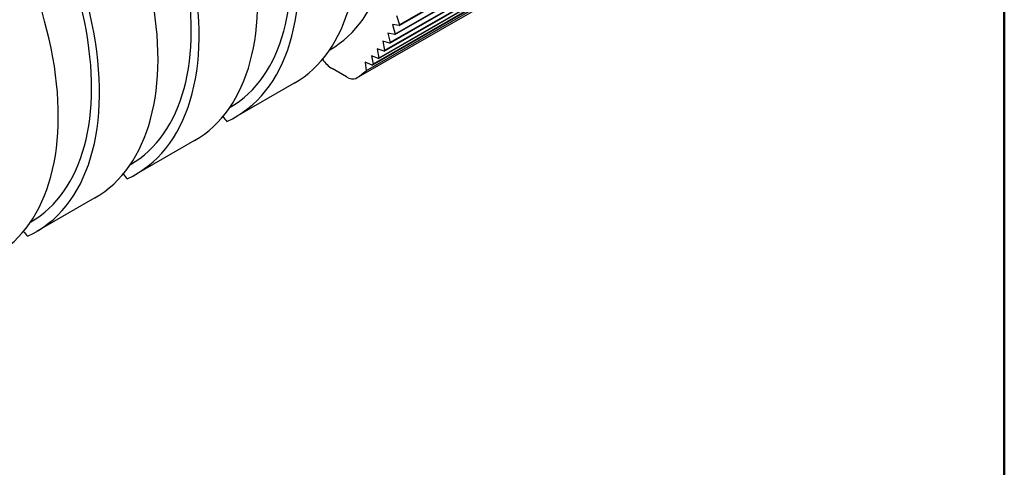
# Model space of a CAD drawing. Units: inches. Extents: x 0.1 to 10.9, y 0.1 to 8.4.
# Drawn here: x 8.4 to 10.6, y 5.1 to 6.1 of the extents above; entities that cross this region are included whole.
import ezdxf

# ---------------------------------------------------------------- set-up
doc = ezdxf.new("R2010")
doc.units = ezdxf.units.IN
doc.header["$MEASUREMENT"] = 0
doc.layers.add('Border_0', color=7, linetype='Continuous', lineweight=50)
doc.layers.add('Visible Edges(ANSI)', color=7, linetype='Continuous', lineweight=25)

# ---------------------------------------------------------------- blocks, each defined once
blk = doc.blocks.new('Borders Default Border')
at = {"layer": 'Border_0', "flags": 128}
blk.add_lwpolyline([(0.38, 0.38), (0.38, 8.12), (10.62, 8.12), (10.62, 0.38), (0.38, 0.38)], dxfattribs=at)

msp = doc.modelspace()

# ---------------------------------------------------------------- linework, layer by layer
at = {"layer": 'Visible Edges(ANSI)'}
for p, q in [((9.2338, 6.0798), (10.3758, 6.7374)), ((10.3764, 6.7388), (9.2345, 6.0811)), ((9.2234, 6.0591), (10.3654, 6.7167)), ((10.3661, 6.7179), (9.2241, 6.0603)), ((9.1994, 6.0213), (10.3414, 6.6789)), ((10.3422, 6.68), (9.2002, 6.0224)), ((9.2119, 6.0395), (10.3539, 6.6971)), ((10.3547, 6.6983), (9.2127, 6.0407)), ((9.1858, 6.0043), (10.3278, 6.6619)), ((10.3287, 6.663), (9.1867, 6.0053)), ((10.2995, 6.6337), (9.1575, 5.9761)), ((9.1713, 5.9887), (10.3132, 6.6464)), ((10.3155, 6.6486), (9.1735, 5.991)), ((10.2764, 6.616), (9.1345, 5.9584)), ((9.2277, 6.1028), (9.2345, 6.0811)), ((9.2181, 6.0819), (9.2241, 6.0603)), ((9.2338, 6.0798), (9.2181, 6.0819)), ((9.2075, 6.0622), (9.2127, 6.0407)), ((9.2234, 6.0591), (9.2075, 6.0622)), ((9.0748, 6.0242), (9.0738, 6.0237)), ((9.183, 6.0264), (9.1867, 6.0053)), ((9.1994, 6.0213), (9.183, 6.0264)), ((9.1957, 6.0437), (9.2002, 6.0224)), ((9.2119, 6.0395), (9.1957, 6.0437)), ((9.1702, 6.0101), (9.1735, 5.991)), ((9.1858, 6.0043), (9.1702, 6.0101)), ((9.1126, 5.9625), (9.0799, 5.9813)), ((9.1555, 5.9955), (9.1575, 5.9761)), ((9.1713, 5.9887), (9.1555, 5.9955)), ((8.9931, 5.9478), (8.8591, 5.8706)), ((8.8464, 5.8927), (8.8454, 5.8922)), ((8.7647, 5.8163), (8.6307, 5.7391)), ((8.618, 5.7612), (8.617, 5.7606)), ((8.5363, 5.6847), (8.4023, 5.6076)), ((8.3896, 5.6297), (8.3886, 5.6291))]:
    msp.add_line(p, q, dxfattribs=at)
for centre, major_axis, start_param, end_param in [((8.7409, 6.6039), (0.3338, -0.5797), 0, 3.141593), ((8.6466, 6.5496), (0.3466, -0.6018), 0, 3.141593), ((8.5125, 6.4724), (0.3338, -0.5797), 0, 3.141593), ((8.5125, 6.4724), (0.3466, -0.6018), 6.225613, 9.560817), ((8.4182, 6.4181), (0.3466, -0.6018), 0, 3.141593), ((8.2841, 6.3409), (0.3466, -0.6018), 6.225613, 9.560817), ((8.2841, 6.3409), (0.3338, -0.5797), 0, 3.141593), ((8.1898, 6.2865), (0.3466, -0.6018), 0, 3.141593), ((8.0558, 6.2094), (0.3466, -0.6018), 6.225613, 9.560817), ((7.9614, 6.155), (0.3466, -0.6018), 0, 3.141593), ((8.0558, 6.2094), (0.3338, -0.5797), 0, 3.141593), ((8.7409, 6.6039), (0.3775, -0.6556), 0.388326, 0.3913), ((8.7409, 6.6039), (0.3775, -0.6556), 0.340899, 0.343873), ((8.7409, 6.6039), (0.3775, -0.6556), 0.293472, 0.296445), ((9.0799, 6.023), (-0.0255, 0.0442), 1.701594, 2.358128), ((8.7409, 6.6039), (0.3775, -0.6556), 0.198617, 0.201591), ((8.7409, 6.6039), (0.3775, -0.6556), 0.246044, 0.249018), ((8.7409, 6.6039), (0.3775, -0.6556), 0.151301, 0.158471), ((9.1126, 6.0041), (0.0255, -0.0442), 5.499721, 6.149745), ((8.7409, 6.6039), (0.3775, -0.6556), 0.043155, 0.109215), ((8.8515, 5.8915), (-0.0255, 0.0442), 1.701594, 1.988551), ((8.6231, 5.7599), (-0.0255, 0.0442), 1.701594, 1.988551), ((8.3947, 5.6284), (-0.0255, 0.0442), 1.701594, 1.988551)]:
    msp.add_ellipse(centre, major_axis=major_axis, ratio=0.578093, start_param=start_param, end_param=end_param, dxfattribs=at)

# ---------------------------------------------------------------- block references
msp.add_blockref('Borders Default Border', (0, 0))

doc.saveas('drawing.dxf')
